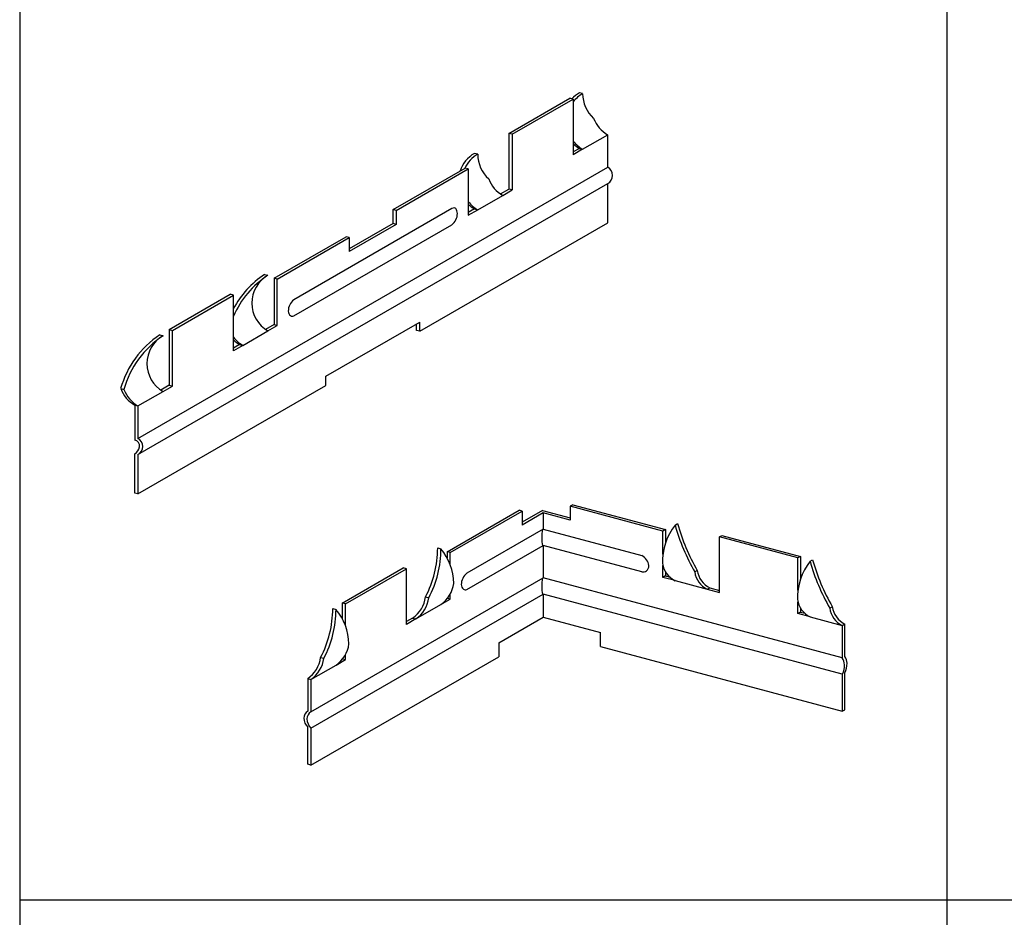
# Model space of a CAD drawing. Extents: x -57 to 354, y -38 to 248.
# Drawn here: x -42 to -27, y 172 to 186 of the extents above; entities that cross this region are included whole.
import ezdxf

# ---------------------------------------------------------------- set-up
doc = ezdxf.new("R2010")
doc.units = 0
doc.header["$MEASUREMENT"] = 0
for name, color, linetype in [('_F-1_吊り材', 7, 'CONTINUOUS'), ('_F-2_野縁受け', 7, 'CONTINUOUS'), ('_F-3_野縁', 7, 'CONTINUOUS')]:
    doc.layers.add(name, color=color, linetype=linetype)

msp = doc.modelspace()

# ---------------------------------------------------------------- linework, layer by layer
at = {"layer": '_F-1_吊り材', "color": 7, "linetype": 'Continuous'}
for p, q in [((-33.393, 184.864), (-33.445, 184.878)), ((-34.585, 184.22), (-33.597, 184.79)), ((-34.532, 184.206), (-33.545, 184.776)), ((-33.545, 184.776), (-33.597, 184.79)), ((-33.545, 184.776), (-33.545, 183.876)), ((-34.532, 184.206), (-34.585, 184.22)), ((-34.585, 184.22), (-34.585, 183.32)), ((-34.532, 184.206), (-34.532, 183.306)), ((-32.987, 183.673), (-32.987, 184.198)), ((-35.09, 183.884), (-35.142, 183.898)), ((-33.445, 183.978), (-33.545, 183.921)), ((-33.393, 183.964), (-33.545, 183.876)), ((-33.445, 183.978), (-33.393, 183.964)), ((-36.459, 182.988), (-35.294, 183.661)), ((-36.407, 182.974), (-35.242, 183.647)), ((-35.242, 183.647), (-35.294, 183.661)), ((-35.242, 183.647), (-35.242, 182.897)), ((-32.987, 182.773), (-32.987, 183.411)), ((-34.721, 183.241), (-34.585, 183.32)), ((-34.684, 183.218), (-34.532, 183.306)), ((-34.532, 183.306), (-34.585, 183.32)), ((-36.459, 182.763), (-36.459, 182.988)), ((-36.407, 182.974), (-36.459, 182.988)), ((-36.407, 182.974), (-36.407, 182.749)), ((-35.142, 182.998), (-35.242, 182.941)), ((-35.242, 182.897), (-35.09, 182.984)), ((-35.142, 182.998), (-35.09, 182.984)), ((-35.142, 182.998), (-35.09, 182.984)), ((-36.459, 182.763), (-37.167, 182.354)), ((-36.407, 182.749), (-37.167, 182.31)), ((-36.407, 182.749), (-36.459, 182.763)), ((-36.027, 181.018), (-32.987, 182.773)), ((-38.384, 181.876), (-37.219, 182.549)), ((-38.332, 181.862), (-37.167, 182.535)), ((-37.167, 182.535), (-37.219, 182.549)), ((-37.167, 182.535), (-37.167, 182.31)), ((-38.536, 181.939), (-38.484, 181.925)), ((-38.332, 181.862), (-38.384, 181.876)), ((-38.384, 181.876), (-38.384, 181.126)), ((-38.332, 181.112), (-38.332, 181.862)), ((-40.081, 181.046), (-39.094, 181.617)), ((-39.041, 181.603), (-39.094, 181.617)), ((-40.029, 181.032), (-39.041, 181.603)), ((-39.041, 180.703), (-39.041, 181.603)), ((-37.547, 180.291), (-36.027, 181.168)), ((-36.079, 181.032), (-36.079, 181.138)), ((-36.027, 181.018), (-36.027, 181.168)), ((-40.081, 181.046), (-40.029, 181.032)), ((-40.081, 181.046), (-40.081, 180.146)), ((-40.029, 180.132), (-40.029, 181.032)), ((-38.384, 181.126), (-38.521, 181.048)), ((-38.484, 181.025), (-38.332, 181.112)), ((-38.384, 181.126), (-38.332, 181.112)), ((-36.027, 181.018), (-36.079, 181.032)), ((-40.233, 180.959), (-40.181, 180.945)), ((-38.942, 180.805), (-39.041, 180.747)), ((-38.889, 180.791), (-39.041, 180.703)), ((-38.942, 180.805), (-38.889, 180.791)), ((-37.547, 180.141), (-37.547, 180.291)), ((-40.866, 180.09), (-40.814, 180.076)), ((-40.587, 178.386), (-37.547, 180.141)), ((-40.081, 180.146), (-40.218, 180.068)), ((-40.181, 180.045), (-40.029, 180.132)), ((-40.081, 180.146), (-40.029, 180.132)), ((-40.639, 179.825), (-40.639, 179.258)), ((-40.639, 179.825), (-40.587, 179.811)), ((-40.587, 179.811), (-40.587, 179.286)), ((-40.639, 178.4), (-40.639, 179.037)), ((-40.587, 179.023), (-40.587, 178.386)), ((-40.587, 178.386), (-40.639, 178.4)), ((-35.585, 177.45), (-34.42, 178.122)), ((-35.533, 177.436), (-34.368, 178.108)), ((-34.368, 178.108), (-34.42, 178.122)), ((-34.04, 178.117), (-34.368, 177.928)), ((-34.368, 178.108), (-34.368, 177.883)), ((-34.04, 178.117), (-33.592, 177.997)), ((-33.551, 178.211), (-33.592, 178.187)), ((-32.092, 177.786), (-33.592, 178.187)), ((-33.592, 178.187), (-33.592, 177.962)), ((-33.551, 178.211), (-32.052, 177.809)), ((-34.029, 178.079), (-34.368, 177.883)), ((-33.592, 177.962), (-34.029, 178.079)), ((-32.052, 177.809), (-32.092, 177.786)), ((-32.092, 177.414), (-32.092, 177.786)), ((-32.052, 177.809), (-32.052, 177.593)), ((-31.896, 177.883), (-31.856, 177.907)), ((-31.179, 177.691), (-31.139, 177.714)), ((-31.179, 176.791), (-31.179, 177.691)), ((-29.908, 177.35), (-31.179, 177.691)), ((-31.139, 177.714), (-29.867, 177.374)), ((-35.737, 177.512), (-35.685, 177.498)), ((-35.533, 177.436), (-35.585, 177.45)), ((-35.585, 177.45), (-35.585, 177.353)), ((-35.533, 177.24), (-35.533, 177.436)), ((-29.867, 177.374), (-29.908, 177.35)), ((-29.908, 176.828), (-29.908, 177.35)), ((-29.867, 177.374), (-29.867, 177.008)), ((-29.712, 177.298), (-29.672, 177.321)), ((-37.283, 176.62), (-36.295, 177.19)), ((-37.23, 176.606), (-36.242, 177.176)), ((-36.242, 177.176), (-36.295, 177.19)), ((-36.242, 176.276), (-36.242, 177.176)), ((-32.092, 177.036), (-32.092, 177.226)), ((-31.578, 177.124), (-31.537, 177.147)), ((-32.052, 177.059), (-32.092, 177.036)), ((-31.896, 176.983), (-32.092, 177.036)), ((-32.052, 177.127), (-32.052, 177.059)), ((-32.052, 177.059), (-31.981, 177.04)), ((-31.375, 176.843), (-31.334, 176.867)), ((-31.375, 176.843), (-31.179, 176.791)), ((-31.334, 176.867), (-31.179, 176.825)), ((-35.934, 176.72), (-35.882, 176.706)), ((-35.685, 176.598), (-35.533, 176.686)), ((-35.578, 176.698), (-35.533, 176.686)), ((-35.533, 176.686), (-35.533, 176.765)), ((-37.435, 176.532), (-37.382, 176.518)), ((-37.23, 176.606), (-37.283, 176.62)), ((-37.283, 176.62), (-37.283, 176.373)), ((-37.23, 176.26), (-37.23, 176.606)), ((-29.908, 176.45), (-29.908, 176.641)), ((-29.867, 176.541), (-29.867, 176.474)), ((-29.393, 176.539), (-29.353, 176.562)), ((-36.143, 176.378), (-36.242, 176.32)), ((-36.09, 176.364), (-36.242, 176.276)), ((-36.143, 176.378), (-36.09, 176.364)), ((-34.748, 175.977), (-34.029, 176.392)), ((-34.029, 176.392), (-33.103, 176.144)), ((-29.867, 176.474), (-29.908, 176.45)), ((-29.712, 176.398), (-29.908, 176.45)), ((-29.867, 176.474), (-29.796, 176.455)), ((-29.191, 176.258), (-29.15, 176.282)), ((-29.191, 176.258), (-29.191, 175.733)), ((-29.15, 175.757), (-29.15, 176.282)), ((-33.103, 175.919), (-33.103, 176.144)), ((-34.748, 175.977), (-34.748, 175.752)), ((-33.103, 175.919), (-29.191, 174.871)), ((-37.788, 173.997), (-34.748, 175.752)), ((-37.631, 175.74), (-37.579, 175.726)), ((-37.275, 175.718), (-37.23, 175.706)), ((-37.23, 175.706), (-37.23, 175.785)), ((-37.382, 175.618), (-37.23, 175.706)), ((-37.84, 175.398), (-37.84, 174.873)), ((-37.84, 175.398), (-37.788, 175.384)), ((-29.191, 175.471), (-29.191, 174.871)), ((-29.15, 174.894), (-29.15, 175.494)), ((-37.788, 175.384), (-37.788, 174.859)), ((-29.191, 174.871), (-29.15, 174.894)), ((-37.84, 174.011), (-37.84, 174.611)), ((-37.788, 174.597), (-37.788, 173.997)), ((-37.788, 173.997), (-37.84, 174.011))]:
    msp.add_line(p, q, dxfattribs=at)
for centre, radius, start, end in [((-33.187, 184.428), 0.518, 119.7598, 136.9226), ((-33.135, 184.414), 0.518, 119.7598, 142.1454), ((-32.835, 184.872), 0.558, 180.8459, 227.1233), ((-32.73, 184.648), 0.518, 200.8385, 240.2402), ((-33.135, 184.414), 0.518, 217.8546, 240.2402), ((-33.187, 184.428), 0.518, 226.4532, 240.2402), ((-34.885, 183.448), 0.518, 119.7598, 161.4626), ((-34.832, 183.434), 0.518, 119.7598, 154.6087), ((-34.532, 183.893), 0.558, 180.8459, 227.1233), ((-33.055, 183.542), 0.148, 297.4432, 62.5568), ((-34.427, 183.668), 0.518, 200.8385, 240.2402), ((-34.832, 183.434), 0.518, 217.8546, 240.2402), ((-34.885, 183.448), 0.518, 226.4532, 240.2402), ((-37.683, 180.652), 1.544, 123.5691, 151.6657), ((-37.631, 180.638), 1.544, 123.5691, 156.0622), ((-38.227, 181.475), 0.518, 119.7598, 240.2402), ((-39.38, 179.673), 1.544, 123.5691, 164.299), ((-39.328, 179.659), 1.544, 123.5691, 164.299), ((-39.924, 180.495), 0.518, 119.7598, 240.2402), ((-38.632, 181.241), 0.518, 217.8546, 240.2402), ((-38.684, 181.255), 0.518, 226.4532, 240.2402), ((-40.381, 180.275), 0.518, 200.8385, 240.2402), ((-40.329, 180.261), 0.518, 200.8385, 240.2402), ((-40.662, 179.159), 0.102, 353.6484, 76.9382), ((-40.655, 179.154), 0.148, 297.4432, 62.5568), ((-40.715, 179.174), 0.157, 299.1562, 350.1377), ((-31.143, 177.294), 0.956, 141.9628, 181.8095), ((-28.759, 178.755), 3.256, 195.5221, 210.0504), ((-28.718, 178.778), 3.256, 195.5221, 210.0504), ((-37.431, 177.512), 1.694, 332.1182, 0.0055), ((-37.379, 177.498), 1.694, 332.1182, 0.0055), ((-36.356, 176.929), 0.879, 0.6706, 40.3043), ((-26.534, 178.193), 3.256, 195.5221, 210.0504), ((-31.735, 177.313), 0.368, 187.7657, 243.9275), ((-31.173, 177.197), 0.368, 187.7657, 243.9275), ((-28.959, 176.709), 0.956, 141.9628, 181.8095), ((-26.575, 178.169), 3.256, 195.5221, 210.0504), ((-31.213, 177.174), 0.368, 187.7657, 243.9275), ((-35.958, 176.999), 0.485, 304.221, 352.9473), ((-36.415, 176.779), 0.485, 304.221, 352.9473), ((-36.363, 176.765), 0.485, 304.221, 352.9473), ((-29.551, 176.728), 0.368, 187.7657, 243.9275), ((-39.129, 176.532), 1.694, 332.1182, 0.0055), ((-39.076, 176.518), 1.694, 332.1182, 0.0055), ((-38.053, 175.949), 0.879, 0.6706, 40.3043), ((-29.029, 176.588), 0.368, 187.7657, 243.9275), ((-28.989, 176.612), 0.368, 187.7657, 243.9275), ((-37.655, 176.019), 0.485, 304.221, 352.9473), ((-38.113, 175.799), 0.485, 304.221, 352.9473), ((-38.061, 175.785), 0.485, 304.221, 352.9473), ((-29.377, 175.613), 0.222, 2.5475, 32.9566), ((-29.336, 175.636), 0.222, 2.5475, 32.9566), ((-29.444, 175.61), 0.29, 331.2361, 2.452), ((-29.404, 175.633), 0.29, 331.2361, 2.452), ((-37.761, 174.752), 0.144, 123.1272, 177.2442), ((-37.665, 174.776), 0.241, 183.9639, 223.3821), ((-37.709, 174.738), 0.144, 123.1272, 177.2442), ((-37.613, 174.762), 0.241, 183.9639, 223.3821)]:
    msp.add_arc(centre, radius, start, end, dxfattribs=at)
at = {"layer": '_F-2_野縁受け', "color": 3, "linetype": 'Continuous'}
for p, q in [((-33.393, 183.964), (-32.987, 184.198)), ((-40.587, 179.286), (-32.987, 183.673)), ((-40.587, 179.023), (-32.987, 183.411)), ((-35.09, 182.984), (-34.684, 183.218)), ((-35.508, 183.006), (-38.066, 181.528)), ((-38.066, 181.266), (-35.508, 182.743)), ((-38.889, 180.791), (-38.484, 181.025)), ((-40.587, 179.811), (-40.181, 180.045)), ((-34.029, 178.079), (-34.029, 177.817)), ((-34.029, 177.817), (-35.267, 177.102)), ((-34.029, 177.817), (-32.434, 177.39)), ((-35.267, 176.839), (-34.029, 177.554)), ((-34.029, 177.554), (-34.029, 177.029)), ((-32.434, 177.127), (-34.029, 177.554)), ((-37.788, 174.859), (-34.029, 177.029)), ((-29.191, 175.733), (-34.029, 177.029)), ((-31.896, 176.983), (-31.375, 176.843)), ((-37.788, 174.597), (-34.029, 176.767)), ((-29.191, 175.471), (-34.029, 176.767)), ((-34.029, 176.767), (-34.029, 176.392)), ((-36.09, 176.364), (-35.685, 176.598)), ((-29.712, 176.398), (-29.191, 176.258)), ((-37.788, 175.384), (-37.382, 175.618))]:
    msp.add_line(p, q, dxfattribs=at)
for centre, radius, start, end in [((-35.467, 182.934), 0.0818, 88.7387, 119.5105), ((-35.646, 182.923), 0.227, 307.5852, 0.578), ((-35.469, 182.988), 0.0282, 32.6348, 83.5163), ((-35.558, 182.922), 0.139, 1.2959, 35.5944), ((-37.914, 181.342), 0.241, 129.2246, 178.9386), ((-38.046, 181.353), 0.109, 184.3339, 228.3877), ((-38.087, 181.317), 0.055, 234.8729, 292.0043), ((-33.407, 177.679), 0.647, 168.2868, 191.7132), ((-32.537, 177.196), 0.219, 8.2739, 62.1008), ((-32.426, 177.226), 0.105, 308.3511, 0.9409), ((-35.115, 176.915), 0.241, 129.2246, 178.9386), ((-33.407, 176.891), 0.647, 168.2868, 191.7132), ((-32.417, 177.223), 0.0975, 259.5328, 305.3769), ((-35.247, 176.927), 0.109, 184.3339, 228.3877), ((-35.288, 176.89), 0.055, 234.8729, 292.0043)]:
    msp.add_arc(centre, radius, start, end, dxfattribs=at)
at = {"layer": '_F-3_野縁', "color": 3, "linetype": 'Continuous'}
for p, q in [((-42.5, 231.5), (-42.5, 126.866)), ((-42.5, 171.82), (146.5, 171.82))]:
    msp.add_line(p, q, dxfattribs=at)
at = {"layer": '_F-3_野縁', "color": 4, "linetype": 'Continuous'}
msp.add_line((-27.5, 231.5), (-27.5, 142.003), dxfattribs=at)

doc.saveas('drawing.dxf')
